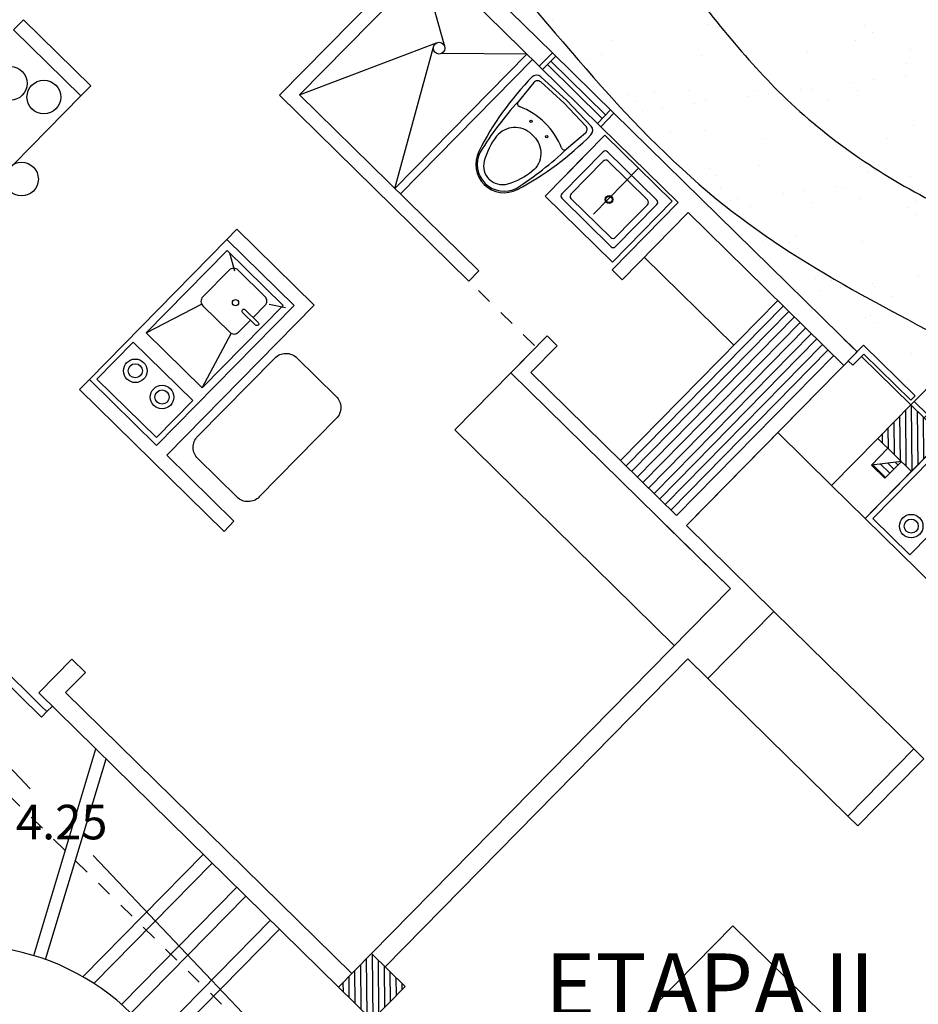
# Model space of a CAD drawing. Units: metres. Extents: x 11963 to 12311, y 14466 to 19294.
# Drawn here: x 12055 to 12061, y 14663 to 14669 of the extents above; entities that cross this region are included whole.
import ezdxf
from ezdxf.enums import TextEntityAlignment as Align

# ---------------------------------------------------------------- set-up
doc = ezdxf.new("R2010")
doc.units = ezdxf.units.M
doc.header["$LTSCALE"] = 0.2
doc.header["$MEASUREMENT"] = 0
doc.header["$PDMODE"] = 35
doc.header["$PDSIZE"] = 0.2
doc.linetypes.add('HIDDEN', pattern=[0.375, 0.25, -0.125])
doc.linetypes.add('HIDDEN2', pattern=[0.1875, 0.125, -0.0625])
for name, color, linetype, lineweight in [('acotado', 1, 'Continuous', 5), ('CONT-MJR', 252, 'Continuous', 25), ('Texturas', 251, 'Continuous', 5)]:
    doc.layers.add(name, color=color, linetype=linetype, lineweight=lineweight)
doc.layers.add('ARB', color=253, linetype='Continuous', plot=False)
for name, color, linetype in [('construccion', 3, 'Continuous'), ('Plantas', 250, 'Continuous'), ('TXT', 4, 'Continuous'), ('VIDRIO', 11, 'Continuous')]:
    doc.layers.add(name, color=color, linetype=linetype)
doc.styles.add('Arial', font='arial.ttf')
doc.dimstyles.new('Copy of Standard', dxfattribs={"dimtxt": 0.22, "dimasz": 0.025, "dimexe": 0.145, "dimexo": 0.02, "dimgap": 0.1, "dimtad": 0, "dimtih": 1, "dimtoh": 1, "dimzin": 0, "dimdsep": 46, "dimtxsty": 'Arial', "dimblk": 'OBLIQUE', "dimcen": 0, "dimse1": 1, "dimse2": 1, "dimadec": 0, "dimazin": 0, "dimtfac": 1, "dimtofl": 0, "dimtmove": 0, "dimatfit": 0, "dimldrblk": 'DOT', "dimfxl": 1, "dimtolj": 1, "dimtzin": 0, "dimlwd": 0, "dimlwe": 0, "dimarcsym": 0})

# ---------------------------------------------------------------- blocks, each defined once
blk = doc.blocks.new('ventana baños')
at = {"linetype": 'Continuous', "ltscale": 0.5}
for points in [[(-128.9649, 270.3866), (-128.9949, 270.3866), (-128.9949, 270.2666), (-128.9649, 270.2666)], [(-128.445, 270.3866), (-128.475, 270.3866), (-128.475, 270.2666), (-128.445, 270.2666)]]:
    blk.add_lwpolyline(points, close=True, dxfattribs=at)
at = {"layer": 'VIDRIO', "linetype": 'Continuous', "ltscale": 0.5}
for p, q in [((-128.475, 270.3416), (-128.9649, 270.3416)), ((-128.475, 270.3116), (-128.9649, 270.3116))]:
    blk.add_line(p, q, dxfattribs=at)
blk = doc.blocks.new('habita II')
at = {"layer": 'construccion', "linetype": 'Continuous', "ltscale": 0.5}
h = blk.add_hatch(dxfattribs=at)
h.set_pattern_fill('ANSI31', color=252, scale=0.3, angle=45, style=0)
h.set_pattern_definition([(90, (-584.173276, -626.401014), (-0.0375, 1e-17), [])])
h.paths.add_polyline_path([(-259.5038, -394.9777), (-259.2917, -395.1898), (-259.5038, -395.402), (-259.7159, -395.1898)])
h = blk.add_hatch(dxfattribs=at)
h.set_pattern_fill('ANSI31', color=252, scale=0.3, angle=90, style=0)
h.set_pattern_definition([(135, (-373.585602, -696.478), (-0.0265165043, -0.0265165043), [])])
h.paths.add_polyline_path([(-259.5674, -395.3383), (-259.7584, -395.3595), (-259.6735, -395.4444)])
h = blk.add_hatch(dxfattribs=at)
h.set_pattern_fill('ANSI31', color=252, scale=0.3, angle=45, style=0)
h.set_pattern_definition([(90, (-587.6381, -629.865837), (-0.0375, 1e-17), [])])
h.paths.add_polyline_path([(-262.9686, -398.4425), (-262.7565, -398.6547), (-262.9686, -398.8668), (-263.1808, -398.6547)])
at = {"layer": 'construccion', "color": 252, "linetype": 'Continuous', "ltscale": 0.5}
for p, q in [((-262.7211, -392.1846, -873.8541), (-263.506, -392.9695, -873.8541)), ((-262.2969, -392.1846, -873.8541), (-261.7665, -392.715, -873.8541)), ((-262.6575, -392.2483, -873.8541), (-263.3788, -392.9695, -873.8541)), ((-262.3817, -392.2695, -873.8541), (-261.8515, -392.7997, -873.8541)), ((-265.1324, -392.4745, -873.8541), (-265.196, -392.5382, -873.8541)), ((-265.1324, -392.4745, -873.8541), (-264.7081, -392.8988, -873.8541)), ((-265.196, -392.5382, -873.8541), (-264.7718, -392.9625, -873.8541)), ((-261.7665, -392.715, -873.8541), (-261.8515, -392.7997, -873.8541)), ((-261.8514, -392.7998, -873.8541), (-261.7665, -392.715, -873.8541)), ((-261.7665, -392.715, -873.8541), (-261.3777, -393.1038, -873.8541)), ((-262.7777, -393.5706, -873.8541), (-261.9292, -392.722, -873.8541)), ((-262.7424, -393.6059, -873.8541), (-261.8938, -392.7574, -873.8541)), ((-261.8514, -392.7998, -873.8541), (-261.4626, -393.1886, -873.8541)), ((-264.7081, -392.8988, -873.8541), (-264.7718, -392.9625, -873.8541)), ((-263.506, -392.9695, -873.8541), (-262.311, -394.1645, -873.8541)), ((-263.3788, -392.9695, -873.8541), (-262.2474, -394.1009, -873.8541)), ((-261.3776, -393.1039, -873.8541), (-261.4626, -393.1886, -873.8541)), ((-261.3777, -393.1038, -873.8541), (-259.8432, -394.6383, -873.8541)), ((-261.4626, -393.1886, -873.8541), (-260.9746, -393.6766, -873.8541)), ((-261.5139, -393.7454, -873.8541), (-261.224, -393.4555, -873.8541)), ((-260.9746, -393.6766, -873.8541), (-261.3989, -394.1009, -873.8541)), ((-260.9109, -393.7403, -873.8541), (-261.3352, -394.1645, -873.8541)), ((-260.9109, -393.7403, -873.8541), (-259.9281, -394.7231, -873.8541)), ((-263.849, -393.8852, -873.8541), (-263.7853, -393.8216, -873.8541)), ((-263.7853, -393.8216, -873.8541), (-263.849, -393.8852, -873.8541)), ((-263.7853, -393.8216, -873.8541), (-263.2974, -394.3095, -873.8541)), ((-263.849, -393.8852, -873.8541), (-263.4247, -394.3095, -873.8541)), ((-258.4997, -393.9736, -873.8541), (-259.5038, -394.9777, -873.8541)), ((-261.1938, -394.0231, -873.8541), (-260.6281, -394.5888, -873.8541)), ((-262.2474, -394.1009, -873.8541), (-262.311, -394.1645, -873.8541)), ((-261.3989, -394.1009, -873.8541), (-261.3352, -394.1645, -873.8541)), ((-264.3086, -395.1934, -873.8541), (-263.4247, -394.3095, -873.8541)), ((-264.245, -395.257, -873.8541), (-263.2974, -394.3095, -873.8541)), ((-261.3564, -395.3171, -873.8541), (-260.3453, -394.306, -873.8541)), ((-261.3211, -395.3525, -873.8541), (-260.3099, -394.3413, -873.8541)), ((-261.2857, -395.3878, -873.8541), (-260.2746, -394.3767, -873.8541)), ((-261.2504, -395.4232, -873.8541), (-260.2392, -394.412, -873.8541)), ((-261.215, -395.4585, -873.8541), (-260.2038, -394.4474, -873.8541)), ((-261.816, -394.5181, -873.8541), (-262.0494, -394.7514, -873.8541)), ((-261.816, -394.5181, -873.8541), (-261.7524, -394.5817, -873.8541)), ((-261.1796, -395.4939, -873.8541), (-260.1685, -394.4827, -873.8541)), ((-261.1443, -395.5293, -873.8541), (-260.1331, -394.5181, -873.8541)), ((-261.7524, -394.5817, -873.8541), (-261.9221, -394.7514, -873.8541)), ((-261.1089, -395.5646, -873.8541), (-260.0978, -394.5534, -873.8541)), ((-261.0736, -395.6, -873.8541), (-260.0624, -394.5888, -873.8541)), ((-259.8432, -394.6383, -873.8541), (-259.9281, -394.5534, -873.8541)), ((-259.8432, -394.6383, -873.8541), (-259.9281, -394.5534, -873.8541)), ((-261.0382, -395.6353, -873.8541), (-260.0271, -394.6242, -873.8541)), ((-259.9917, -394.6595, -873.8541), (-261.0029, -395.6707, -873.8541)), ((-259.9917, -394.6595, -873.8541), (-261.0029, -395.6707, -873.8541)), ((-259.8432, -394.6383, -873.8541), (-260.9392, -395.7343, -873.8541)), ((-259.8432, -394.6383, -873.8541), (-260.918, -395.7131, -873.8541)), ((-261.9645, -394.6666, -873.8541), (-262.0282, -394.7302, -873.8541)), ((-267.2431, -394.7338, -873.8541), (-265.0581, -396.9187, -873.8541)), ((-267.1724, -394.7338, -873.8541), (-265.0581, -396.848, -873.8541)), ((-264.7965, -394.8328, -873.8541), (-264.7329, -394.7691, -873.8541)), ((-264.7329, -394.7691, -873.8541), (-264.3086, -395.1934, -873.8541)), ((-262.0494, -394.7514, -873.8541), (-262.41, -395.1121, -873.8541)), ((-260.6635, -396.1374, -873.8541), (-262.0494, -394.7514, -873.8541)), ((-261.0029, -395.6707, -873.8541), (-261.9221, -394.7514, -873.8541)), ((-264.7965, -394.8328, -873.8541), (-263.8843, -395.7449, -873.8541)), ((-261.0241, -396.498, -873.8541), (-262.41, -395.1121, -873.8541)), ((-259.7159, -395.1898, -873.8541), (-260.0129, -395.4868, -873.8541)), ((-264.245, -395.257, -873.8541), (-263.8207, -395.6813, -873.8541)), ((-259.6523, -395.2535, -873.8541), (-259.7584, -395.3595, -873.8541)), ((-259.6523, -395.2535, -873.8541), (-259.7584, -395.3595, -873.8541)), ((-259.5674, -395.3383, -873.8541), (-259.7584, -395.3595, -873.8541)), ((-259.6735, -395.4444, -873.8541), (-259.5674, -395.3383, -873.8541)), ((-259.5038, -395.402, -873.8541), (-259.8008, -395.699, -873.8541)), ((-259.6735, -395.4444, -873.8541), (-259.7584, -395.3595, -873.8541)), ((-259.6735, -395.4444, -873.8541), (-259.7584, -395.3595, -873.8541)), ((-259.8008, -395.699, -873.8541), (-260.0129, -395.4868, -873.8541)), ((-259.7372, -395.6353, -873.8541), (-259.8008, -395.699, -873.8541)), ((-263.8843, -395.7449, -873.8541), (-263.8207, -395.6813, -873.8541)), ((-260.6635, -396.1374, -873.8541), (-261.0665, -395.7343, -873.8541)), ((-260.3877, -396.2859, -873.8541), (-260.9392, -395.7343, -873.8541)), ((-260.3877, -396.2859, -873.8541), (-260.812, -396.7101, -873.8541)), ((-265.0723, -396.7632, -873.8541), (-264.8601, -396.551, -873.8541)), ((-264.8601, -396.551, -873.8541), (-264.7753, -396.6359, -873.8541)), ((-260.9392, -396.5828, -873.8541), (-262.8838, -398.5274, -873.8541)), ((-260.812, -396.7101, -873.8541), (-260.9392, -396.5828, -873.8541)), ((-264.7753, -396.6359, -873.8541), (-264.9026, -396.7632, -873.8541)), ((-265.0723, -396.7632, -873.8541), (-263.1808, -398.6547, -873.8541)), ((-264.9026, -396.7632, -873.8541), (-263.0959, -398.5698, -873.8541)), ((-265.0581, -396.848, -873.8541), (-265.0228, -396.8834, -873.8541)), ((-265.0581, -396.848, -873.8541), (-265.0581, -396.848, -873.8541)), ((-265.0228, -396.8834, -873.8541), (-264.9874, -396.848, -873.8541)), ((-265.0581, -396.9187, -873.8541), (-265.0228, -396.8834, -873.8541)), ((-259.9281, -397.594, -873.8541), (-259.5038, -397.1697, -873.8541)), ((-259.5038, -397.1697, -873.8541), (-259.4402, -397.2334, -873.8541)), ((-259.8644, -397.6576, -873.8541), (-259.9281, -397.594, -873.8541))]:
    blk.add_line(p, q, dxfattribs=at)
at = {"layer": 'construccion', "color": 252}
for p, q in [((-262.5306, -392.3786, -873.8541), (-262.4521, -392.6667, -873.8541)), ((-263.3788, -392.9695, -873.8541), (-262.5042, -392.6457, -873.8541)), ((-262.7777, -393.5706, -873.8541), (-262.5248, -392.679, -873.8541)), ((-261.9292, -392.722, -873.8541), (-262.4741, -392.7142, -873.8541)), ((-261.8854, -392.9031, -873.8541), (-261.987, -393.0248, -873.8541)), ((-261.6936, -393.0378, -873.8541), (-261.842, -392.9003, -873.8541)), ((-261.6766, -393.0194, -873.8541), (-261.8411, -392.8671, -873.8541)), ((-264.7718, -392.9625, -873.8541), (-265.6556, -393.8463, -873.8541)), ((-261.6766, -393.0194, -873.8541), (-261.5242, -393.1839, -873.8541)), ((-261.695, -393.0364, -873.8541), (-261.5575, -393.1848, -873.8541)), ((-261.9037, -393.2324, -873.8541), (-261.8896, -393.2465, -873.8541)), ((-261.5603, -393.2282, -873.8541), (-261.682, -393.3298, -873.8541)), ((-261.6765, -393.4838, -873.8541), (-261.4361, -393.2434, -873.8541)), ((-261.0119, -393.6676, -873.8541), (-261.4361, -393.2434, -873.8541)), ((-261.5799, -393.3872, -873.8541), (-261.8203, -393.6276, -873.8541)), ((-261.4495, -393.349, -873.8541), (-261.5821, -393.4816, -873.8541)), ((-261.5519, -393.5118, -873.8541), (-261.4493, -393.4093, -873.8541)), ((-261.1101, -393.6602, -873.8541), (-261.4212, -393.349, -873.8541)), ((-261.1685, -393.6583, -873.8541), (-261.4194, -393.4074, -873.8541)), ((-261.7147, -393.6142, -873.8541), (-261.5821, -393.4816, -873.8541)), ((-261.5519, -393.5118, -873.8541), (-261.6544, -393.6144, -873.8541)), ((-261.3961, -394.0518, -873.8541), (-261.8203, -393.6276, -873.8541)), ((-261.4035, -393.9536, -873.8541), (-261.7147, -393.6425, -873.8541)), ((-261.4054, -393.8952, -873.8541), (-261.6563, -393.6443, -873.8541)), ((-261.0119, -393.6676, -873.8541), (-261.3961, -394.0518, -873.8541)), ((-261.2729, -393.7908, -873.8541), (-261.1703, -393.6882, -873.8541)), ((-261.2427, -393.821, -873.8541), (-261.1101, -393.6884, -873.8541)), ((-261.2729, -393.7908, -873.8541), (-261.3755, -393.8934, -873.8541)), ((-261.2427, -393.821, -873.8541), (-261.3752, -393.9536, -873.8541)), ((-263.8337, -393.9712, -873.8541), (-263.8034, -394.0861, -873.8541)), ((-264.3687, -394.4757, -873.8541), (-264.014, -394.2972, -873.8541)), ((-263.4801, -394.3248, -873.8541), (-263.5844, -394.3028, -873.8541)), ((-264.0767, -394.9091, -873.8541), (-264.4515, -394.5343, -873.8541)), ((-264.0151, -394.8292, -873.8541), (-263.8276, -394.4841, -873.8541)), ((-259.8149, -394.6666, -873.8541), (-259.5038, -394.9777, -873.8541)), ((-260.0129, -395.4868, -873.8541), (-260.3523, -395.1474, -873.8541)), ((-262.9686, -398.4425, -873.8541), (-260.6635, -396.1374, -873.8541)), ((-260.3877, -396.2859, -873.8541), (-259.5038, -397.1697, -873.8541)), ((-260.812, -396.7101, -873.8541), (-259.9281, -397.594, -873.8541)), ((-265.1208, -398.4368, -403.1143), (-264.7126, -397.1228, -864.951)), ((-265.045, -398.4625, -402.3977), (-264.6487, -397.1867, -850.8266)), ((-264.8084, -398.5745, 147.3352), (-264.0346, -397.8008, -902.5563)), ((-264.7386, -398.6179, 129.464), (-263.9781, -397.8573, -902.5563)), ((-264.5616, -398.752, 100.3848), (-263.8225, -398.0129, -902.5563)), ((-264.5051, -398.8086, 100.3848), (-263.7659, -398.0695, -902.5563)), ((-264.361, -398.9756, 115.9491), (-263.6104, -398.225, -902.5563)), ((-264.3144, -399.0421, 129.464), (-263.5538, -398.2816, -902.5563))]:
    blk.add_line(p, q, dxfattribs=at)
at = {"layer": 'construccion', "color": 252, "linetype": 'Continuous'}
blk.add_line((-258.4997, -393.9736, -873.8541), (-259.5038, -394.9777, -873.8541), dxfattribs=at)
at = {"layer": 'construccion', "color": 252, "linetype": 'HIDDEN2', "ltscale": 0.5}
blk.add_line((-261.8974, -394.5782, -873.8541), (-262.2933, -394.1822, -873.8541), dxfattribs=at)
at = {"layer": 'construccion', "color": 252, "ltscale": 0.5}
for p, q in [((-259.8008, -394.5959, -873.8541), (-259.8998, -394.6949, -873.8541)), ((-259.8008, -394.5959, -873.8541), (-259.4755, -394.9211, -873.8541)), ((-259.8715, -394.7231, -873.8541), (-259.8008, -394.6524, -873.8541)), ((-259.8008, -394.6524, -873.8541), (-259.5038, -394.9494, -873.8541)), ((-259.8998, -394.6949, -873.8541), (-259.8715, -394.7231, -873.8541)), ((-259.4755, -394.9211, -873.8541), (-259.5038, -394.9494, -873.8541))]:
    blk.add_line(p, q, dxfattribs=at)
at = {"layer": 'construccion', "color": 252, "elevation": -873.8541}
for points in [[(-261.9037, -393.2324, 0.444133), (-262.126, -393.2436, 0.099431), (-262.2066, -393.4014, 0.271202), (-262.176, -393.5188)], [(-261.8896, -393.2465, -0.444133), (-261.9008, -393.4688, -0.099431), (-262.0586, -393.5494, -0.271202), (-262.176, -393.5188)], [(-263.6869, -394.3839), (-263.6105, -394.3075, 0.414214), (-263.6105, -394.2509), (-263.7803, -394.0812, 0.414214), (-263.8368, -394.0812), (-264.0065, -394.2509, 0.414214), (-264.0065, -394.3075), (-263.8368, -394.4772, 0.414214), (-263.7803, -394.4772), (-263.7491, -394.446)]]:
    blk.add_lwpolyline(points, format="xyb", dxfattribs=at)
at = {"layer": 'construccion', "color": 252, "linetype": 'Continuous', "elevation": -873.8541}
for points in [[(-263.4247, -394.3095), (-263.849, -393.8852), (-264.7329, -394.7691), (-264.3086, -395.1934)], [(-263.4247, -394.3095), (-263.849, -393.8852), (-264.7329, -394.7691), (-264.3086, -395.1934)], [(-258.4926, -396.1586), (-258.9169, -396.5828), (-259.8008, -395.699), (-259.3765, -395.2747)], [(-258.4926, -396.1586), (-258.9169, -396.5828), (-259.8008, -395.699), (-259.3765, -395.2747)]]:
    blk.add_lwpolyline(points, close=True, dxfattribs=at)
at = {"layer": 'construccion', "color": 252, "elevation": -873.8541}
for points in [[(-263.4954, -394.3095), (-263.849, -393.9559), (-264.3687, -394.4757), (-264.0151, -394.8292)], [(-264.4515, -394.5343), (-264.6848, -394.7677), (-264.3101, -395.1424), (-264.0767, -394.9091)], [(-259.5194, -395.9338), (-259.7528, -395.7004), (-259.378, -395.3257), (-259.1446, -395.559)]]:
    blk.add_lwpolyline(points, close=True, dxfattribs=at)
blk.add_lwpolyline([(-263.7365, -394.3343), (-263.6547, -394.4161, -1), (-263.6716, -394.4331), (-263.7535, -394.3512, -1)], format="xyb", close=True, dxfattribs=at)
blk.add_lwpolyline([(-263.7491, -394.446), (-263.7039, -394.4008)], dxfattribs=at)
at = {"layer": 'construccion', "color": 252, "linetype": 'Continuous', "ltscale": 0.5, "elevation": -873.8541}
blk.add_lwpolyline([(-264.0471, -395.139), (-263.5521, -394.644, -0.414214), (-263.4107, -394.644), (-263.1632, -394.8915, -0.414214), (-263.1632, -395.0329), (-263.6582, -395.5279, -0.414214), (-263.7996, -395.5279), (-264.0471, -395.2804, -0.414214)], format="xyb", close=True, dxfattribs=at)
for points in [[(-259.5038, -394.9777), (-259.2917, -395.1898), (-259.5038, -395.402), (-259.7159, -395.1898), (-259.5038, -394.9777), (-259.5038, -394.9777)], [(-259.4402, -397.2334), (-259.6205, -397.4137)], [(-259.6205, -397.4137), (-259.8644, -397.6576)], [(-262.9686, -398.4425), (-262.7565, -398.6547), (-262.9686, -398.8668), (-263.1808, -398.6547), (-262.9686, -398.4425), (-262.9686, -398.4425)]]:
    blk.add_lwpolyline(points, dxfattribs=at)
for points in [[(-259.4826, -394.9565), (-259.5038, -394.9777), (-259.419, -395.0626), (-259.3977, -395.0413)], [(-260.102, -398.8525), (-260.9505, -399.701), (-261.5162, -399.1354), (-260.6676, -398.2868)]]:
    blk.add_lwpolyline(points, close=True, dxfattribs=at)
at = {"layer": 'construccion', "color": 252, "linetype": 'HIDDEN', "ltscale": 0.5, "elevation": -873.8541}
blk.add_lwpolyline([(-265.4117, -397.2723), (-263.3929, -399.2911)], dxfattribs=at)
at = {"layer": 'construccion', "color": 252}
for centre, radius in [((-262.4873, -392.6792, -873.8541), 0.0374), ((-261.9058, -393.1497, -873.8541), 0.0075), ((-261.8068, -393.2486, -873.8541), 0.0075), ((-261.4141, -393.6531, -873.8541), 0.025), ((-261.4141, -393.6531, -873.8541), 0.02), ((-263.7983, -394.2894, -873.8541), 0.02), ((-264.4403, -394.7172, -873.8541), 0.075), ((-264.4403, -394.7172, -873.8541), 0.045), ((-264.2717, -394.8859, -873.8541), 0.075), ((-264.2717, -394.8859, -873.8541), 0.045), ((-259.5083, -395.7509, -873.8541), 0.075), ((-259.5083, -395.7509, -873.8541), 0.045)]:
    blk.add_circle(centre, radius, dxfattribs=at)
for centre, radius, start, end in [((-260.5498, -394.2127, -873.8541), 1.9031, 135.00893, 152.68859), ((-261.8683, -392.8964, -873.8541), 0.04, 47.18998, 137.00493), ((-261.8624, -392.9223, -873.8541), 0.03, 47.18998, 140.14545), ((-260.4713, -394.4406, -873.8541), 2.074, 136.9498, 148.08281), ((-261.9716, -393.0376, -873.8541), 0.02, 140.14545, 248.88695), ((-262.1457, -393.4885, -873.8541), 0.4634, 45, 68.88695), ((-262.1457, -393.4885, -873.8541), 0.4634, 21.11305, 45), ((-261.5795, -393.2052, -873.8541), 0.03, 309.85455, 42.81002), ((-261.5536, -393.2111, -873.8541), 0.04, 312.99507, 42.81002), ((-262.8699, -391.8926, -873.8541), 1.9031, 297.31141, 314.99107), ((-262.0797, -393.4225, -873.8541), 0.1812, 152.7252, 225), ((-262.0797, -393.4225, -873.8541), 0.1712, 152.7252, 225), ((-262.1963, -393.3624, -873.8541), 0.05, 150.72785, 152.7252), ((-263.0978, -391.8141, -873.8541), 2.074, 301.91719, 313.0502), ((-261.6948, -393.3144, -873.8541), 0.02, 201.11305, 309.85455), ((-261.4354, -393.3632, -873.8541), 0.02, 45, 135), ((-261.4335, -393.4216, -873.8541), 0.02, 45, 141.98106), ((-262.0797, -393.4225, -873.8541), 0.1812, 225, 297.2748), ((-262.0797, -393.4225, -873.8541), 0.1712, 225, 297.2748), ((-262.0196, -393.5391, -873.8541), 0.05, 297.2748, 299.27215), ((-261.7005, -393.6283, -873.8541), 0.02, 135, 225), ((-261.6421, -393.6302, -873.8541), 0.02, 128.01894, 225), ((-261.1826, -393.6725, -873.8541), 0.02, 308.01894, 45), ((-261.1242, -393.6743, -873.8541), 0.02, 315, 45), ((-261.3912, -393.8811, -873.8541), 0.02, 225, 321.98106), ((-261.3894, -393.9395, -873.8541), 0.02, 225, 315)]:
    blk.add_arc(centre, radius, start, end, dxfattribs=at)
at = {"layer": 'construccion', "color": 252, "linetype": 'Continuous', "ltscale": 0.1}
blk.add_arc((-265.5657, -399.8692, 100.3848), 1.5, 291.22408, 158.77592, dxfattribs=at)
at = {"layer": 'construccion', "color": 252, "linetype": 'Continuous', "rotation": 315.0000000000047}
blk.add_blockref('ventana baños', (-361.7456, -675.1204, -873.8541), dxfattribs=at)
blk = doc.blocks.new('_Oblique')
at = {"color": 0, "linetype": 'ByBlock', "lineweight": -2}
blk.add_line((-0.5, -0.5), (0.5, 0.5), dxfattribs=at)
blk = doc.blocks.new('*D40')
at = {"layer": 'acotado', "color": 0, "lineweight": 0, "ltscale": 4, "transparency": 16777216}
for p, q in [((12053.9652, 14665.6003), (12055.2273, 14664.2701)), ((12056.8921, 14662.5152), (12055.6301, 14663.8454))]:
    blk.add_line(p, q, dxfattribs=at)
at = {"layer": 'DEFPOINTS', "color": 0, "lineweight": 0, "ltscale": 4, "transparency": 16777216}
for p in [(12054.3725, 14665.9867, 1037.3909), (12057.2994, 14662.9015, 1037.3909), (12056.8921, 14662.5152)]:
    blk.add_point(p, dxfattribs=at)
at = {"layer": 'acotado', "color": 0, "lineweight": 0, "ltscale": 4, "transparency": 16777216, "xscale": 0.025, "yscale": 0.025, "zscale": 0.025}
for p, rotation in [((12053.9652, 14665.6003), 133.491887064192), ((12056.8921, 14662.5152), 313.491887064192)]:
    blk.add_blockref('_Oblique', p, dxfattribs=dict(at, rotation=rotation))
at = {"layer": 'acotado', "color": 0, "lineweight": 0, "ltscale": 4, "transparency": 16777216, "insert": (12055.4287, 14664.0577), "char_height": 0.22, "attachment_point": 5, "style": 'Arial'}
blk.add_mtext('\\A1;4.25', dxfattribs=at)
blk = doc.blocks.new('_Dot')
at = {"color": 0, "linetype": 'ByBlock', "lineweight": -2}
blk.add_line((-0.5, 0), (-1, 0), dxfattribs=at)
at = {"color": 0, "linetype": 'ByBlock', "lineweight": 0, "const_width": 0.5}
blk.add_lwpolyline([(-0.25, 0, 1), (0.25, 0, 1)], format="xyb", close=True, dxfattribs=at)
blk = doc.blocks.new('saman')
at = {"layer": 'Plantas', "color": 1}
for centre in [(325.4541, 965.1436), (325.668, 965.0565), (325.5254, 964.534)]:
    blk.add_circle(centre, 0.1074, dxfattribs=at)

msp = doc.modelspace()

# ---------------------------------------------------------------- linework, layer by layer
at = {"layer": 'CONT-MJR'}
for points, knots in [([(12025.8633, 14669.337, 1929.1721), (12026.115, 14668.7618, 1929.1721), (12026.5561, 14667.7534, 1929.1721), (12028.2776, 14667.9608, 1929.1721), (12029.6812, 14668.1079, 1929.1721), (12031.5553, 14668.4122, 1929.1721), (12033.7162, 14669.6119, 1929.1721), (12036.5503, 14669.9939, 1929.1721), (12038.4023, 14671.8714, 1929.1721), (12039.141, 14673.8538, 1929.1721), (12040.8466, 14674.7815, 1929.1721), (12042.8693, 14674.9701, 1929.1721), (12044.6174, 14674.119, 1929.1721), (12046.1088, 14672.6134, 1929.1721), (12047.2732, 14671.35, 1929.1721), (12048.8588, 14670.9026, 1929.1721), (12049.9909, 14671.4908, 1929.1721), (12050.566, 14672.6375, 1929.1721), (12051.3908, 14673.6712, 1929.1721), (12052.4326, 14674.6662, 1929.1721), (12053.7667, 14674.8624, 1929.1721), (12054.9372, 14674.9035, 1929.1721), (12056.0469, 14674.485, 1929.1721), (12056.8598, 14673.8764, 1929.1721), (12057.6355, 14673.2851, 1929.1721), (12058.2773, 14672.4722, 1929.1721), (12059.2364, 14671.6199, 1929.1721), (12060.2098, 14670.5895, 1929.1721), (12061.1467, 14669.405, 1929.1721), (12062.2257, 14668.9645, 1929.1721), (12063.4398, 14668.4759, 1929.1721), (12063.9985, 14669.7377, 1929.1721), (12064.97, 14670.3148, 1929.1721), (12065.9769, 14670.8259, 1929.1721), (12067.2396, 14671.3278, 1929.1721), (12068.8365, 14671.1409, 1929.1721), (12069.8715, 14670.7109, 1929.1721), (12071.2864, 14671.336, 1048)], [0, 0, 0, 0, 1.663402, 2.915945, 4.620155, 6.088277, 8.512619, 11.974908, 14.330941, 16.017007, 18.165819, 19.687421, 22.012606, 23.652023, 26.098651, 26.989094, 28.406426, 29.459475, 30.799253, 32.395695, 33.586723, 34.738932, 35.887386, 37.050558, 37.783222, 38.802337, 40.137451, 41.618403, 43.087842, 44.516994, 45.206252, 46.572676, 47.669364, 48.677008, 49.948771, 51.682413, 53.311469, 53.311469, 53.311469, 53.311469]), ([(12025.9927, 14664.3022, 1929.1721), (12027.1465, 14664.6927, 1929.1721), (12029.4947, 14665.4875, 1929.1721), (12032.7335, 14667.037, 1929.1721), (12035.8984, 14668.0245, 1929.1721), (12038.8318, 14668.8651, 1929.1721), (12040.073, 14671.3066, 1929.1721), (12042.5289, 14672.2204, 1929.1721), (12044.7133, 14671.2567, 1929.1721), (12046.2945, 14670.2514, 1929.1721), (12047.4467, 14669.4703, 1929.1721), (12048.3808, 14669.2656, 1929.1721), (12049.1432, 14669.5034, 1929.1721), (12049.9428, 14669.8579, 1929.1721), (12050.716, 14670.3008, 1929.1721), (12051.229, 14670.9061, 1929.1721), (12051.6439, 14671.3593, 1929.1721), (12051.9749, 14671.8088, 1929.1721), (12052.3558, 14672.1373, 1929.1721), (12052.7011, 14672.5422, 1929.1721), (12053.1441, 14672.8013, 1929.1721), (12053.5285, 14673.2567, 1929.1721), (12054.1321, 14673.3058, 1929.1721), (12054.8541, 14673.4001, 1929.1721), (12055.6949, 14672.9841, 1929.1721), (12056.4942, 14672.4232, 1929.1721), (12057.1536, 14671.6822, 1929.1721), (12057.8806, 14671.1016, 1929.1721), (12058.5542, 14670.3246, 1929.1721), (12059.3063, 14669.5584, 1929.1721), (12059.9883, 14668.624, 1929.1721), (12061.0115, 14667.9309, 1929.1721), (12062.1328, 14667.5411, 1929.1721), (12062.9365, 14666.9952, 1929.1721), (12063.8413, 14666.875, 1929.1721), (12064.2794, 14667.6112, 1929.1721), (12064.7692, 14668.223, 1929.1721), (12065.3237, 14668.8775, 1929.1721), (12066.1138, 14669.3916, 1929.1721), (12066.9988, 14669.7808, 1929.1721), (12068.097, 14669.7395, 1929.1721), (12069.2681, 14669.654, 1929.1721), (12070.2598, 14668.9447, 1929.1721), (12071.1032, 14668.98, 1929.1721), (12071.9183, 14668.8642, 1514.0684), (12072.5704, 14669.889, 1046)], [0, 0, 0, 0, 3.655695, 7.440245, 10.684631, 13.782056, 15.980857, 18.489544, 20.73464, 22.84788, 24.175645, 24.868366, 25.626345, 26.510324, 27.514174, 28.252035, 28.873484, 29.360693, 29.918893, 30.377903, 30.943078, 31.449911, 32.086551, 32.659569, 33.624049, 34.763894, 35.604135, 36.580578, 37.54701, 38.680593, 39.80317, 40.989894, 42.321415, 43.326977, 43.936033, 44.766481, 45.577897, 46.376911, 47.297304, 48.397931, 49.194378, 50.568731, 51.837739, 52.725115, 53.508787, 53.508787, 53.508787, 53.508787]), ([(12025.7253, 14661.7485, 1929.1721), (12026.2032, 14661.9691, 1929.1721), (12027.2121, 14662.4348, 1929.1721), (12028.7088, 14663.352, 1929.1721), (12030.4326, 14663.7757, 1929.1721), (12032.071, 14664.2578, 1929.1721), (12033.175, 14665.0895, 1929.1721), (12034.2686, 14665.7774, 1929.1721), (12035.4708, 14666.1496, 1929.1721), (12036.7319, 14666.5426, 1929.1721), (12038.241, 14666.989, 1929.1721), (12039.9085, 14666.2199, 1929.1721), (12041.7397, 14665.3699, 1929.1721), (12044.2404, 14664.8158, 1929.1721), (12045.4591, 14667.0416, 1929.1721), (12047.9729, 14668.5098, 1929.1721), (12051.5439, 14669.026, 1929.1721), (12053.8272, 14673.4798, 1929.1721), (12056.4269, 14671.38, 1929.1721), (12057.949, 14669.9221, 1929.1721), (12059.4527, 14667.914, 1929.1721), (12061.4983, 14666.9396, 1929.1721), (12063.7696, 14665.6239, 1929.1721), (12065.0518, 14667.2087, 1929.1721), (12065.9106, 14668.4704, 1929.1721), (12067.5705, 14669.1733, 1929.1721), (12069.6169, 14668.6268, 1929.1721), (12070.7342, 14667.2576, 1929.1721), (12071.753, 14666.8875, 1929.1721), (12073.33, 14669.1679, 1045)], [0, 0, 0, 0, 1.580027, 3.335312, 5.221005, 6.880149, 8.402125, 9.329249, 10.745102, 12.137717, 13.335912, 15.326476, 17.263977, 19.760119, 21.677191, 24.073198, 28.303595, 32.578235, 34.279197, 36.949257, 39.312676, 41.455337, 44.032488, 45.690253, 46.776358, 48.698499, 50.592402, 52.73111, 53.78312, 53.78312, 53.78312, 53.78312]), ([(12026.3847, 14651.7042, 1929.1721), (12027.1997, 14652.0028, 1929.1721), (12028.7361, 14652.5656, 1929.1721), (12030.9456, 14653.7028, 1929.1721), (12033.0346, 14655.1568, 1929.1721), (12035.1762, 14656.5135, 1929.1721), (12037.0871, 14658.1341, 1929.1721), (12038.6927, 14659.5067, 1929.1721), (12039.8949, 14660.9955, 1929.1721), (12041.5368, 14661.7012, 1929.1721), (12044.293, 14661.8107, 1929.1721), (12047.5083, 14661.7885, 1929.1721), (12050.6694, 14662.4367, 1929.1721), (12053.1315, 14661.0823, 1929.1721), (12054.0526, 14662.9535, 1929.1721), (12055.4178, 14662.5161, 1929.1721), (12057.2103, 14662.5313, 1929.1721), (12058.247, 14660.5148, 1929.1721), (12060.6, 14660.0671, 1929.1721), (12061.6953, 14661.1678, 1929.1721), (12062.5154, 14661.8083, 1929.1721), (12063.1813, 14662.3873, 1929.1721), (12063.7312, 14662.8905, 1929.1721), (12063.6404, 14663.7159, 1929.1721), (12064.3472, 14663.7907, 1929.1721), (12065.0336, 14664.0006, 1929.1721), (12065.7745, 14663.5327, 1929.1721), (12066.6345, 14663.7357, 1929.1721), (12067.5027, 14663.9804, 1929.1721), (12068.5014, 14664.3223, 1929.1721), (12069.8195, 14664.6062, 1929.1721), (12071.019, 14664.3657, 1929.1721), (12072.1696, 14664.3616, 1929.1721), (12072.5379, 14664.2775, 1929.1721), (12072.5404, 14664.275, 1929.1721), (12073.5791, 14664.9196, 1040)], [0, 0, 0, 0, 2.6024, 4.905775, 7.428569, 10.233772, 12.499544, 14.932746, 16.576806, 18.153498, 20.100322, 24.823834, 27.663825, 30.042669, 31.160089, 32.718134, 33.627639, 36.457441, 38.46592, 39.685669, 40.899006, 41.615508, 42.35174, 43.051825, 43.531862, 44.181591, 45.226847, 45.833989, 46.758831, 47.955445, 48.998366, 50.756476, 51.557246, 52.444116, 52.828614, 52.828614, 52.828614, 52.828614])]:
    msp.add_open_spline(points, degree=3, knots=knots, dxfattribs=at)
at = {"layer": 'Texturas', "color": 122, "lineweight": 0}
for p, q in [((12058.5282, 14669.1608), (12058.5282, 14669.1608)), ((12058.5544, 14669.1645), (12058.5544, 14669.1645)), ((12059.5433, 14669.1387), (12059.5433, 14669.1387)), ((12058.5742, 14669.1186), (12058.5742, 14669.1186)), ((12060.5436, 14669.1301), (12060.5436, 14669.1301)), ((12060.5897, 14669.0879), (12060.5897, 14669.0879)), ((12058.9277, 14669.0365), (12058.9277, 14669.0365)), ((12059.7063, 14669.0379), (12059.7063, 14669.0379)), ((12060.4848, 14669.0393), (12060.4848, 14669.0393)), ((12060.1804, 14668.968), (12060.1804, 14668.968)), ((12060.8348, 14668.9764), (12060.8348, 14668.9764)), ((12058.7917, 14668.9193), (12058.7917, 14668.9193)), ((12058.8656, 14668.9468), (12058.8656, 14668.9468)), ((12059.5052, 14668.9437), (12059.5052, 14668.9437)), ((12059.7921, 14668.9107), (12059.7921, 14668.9107)), ((12060.8072, 14668.8886), (12060.8072, 14668.8886)), ((12059.8382, 14668.8684), (12059.8382, 14668.8684)), ((12060.4704, 14668.7695), (12060.4704, 14668.7695)), ((12060.6005, 14668.7866), (12060.6005, 14668.7866)), ((12060.8038, 14668.8134), (12060.8038, 14668.8134)), ((12059.2037, 14668.7124), (12059.2037, 14668.7124)), ((12059.4232, 14668.7209), (12059.4232, 14668.7209)), ((12059.8581, 14668.7207), (12059.8581, 14668.7207)), ((12059.9276, 14668.698), (12059.9276, 14668.698)), ((12060.1308, 14668.7248), (12060.1308, 14668.7248)), ((12060.2018, 14668.7223), (12060.2018, 14668.7223)), ((12060.4976, 14668.7177), (12060.4976, 14668.7177)), ((12059.0406, 14668.6912), (12059.0406, 14668.6912)), ((12059.0866, 14668.649), (12059.0866, 14668.649)), ((12059.4579, 14668.6362), (12059.4579, 14668.6362)), ((12059.5287, 14668.6537), (12059.5287, 14668.6537)), ((12059.7974, 14668.6809), (12059.7974, 14668.6809)), ((12060.0557, 14668.6691), (12060.0557, 14668.6691)), ((12060.3072, 14668.6551), (12060.3072, 14668.6551)), ((12059.1245, 14668.5923), (12059.1245, 14668.5923)), ((12059.2546, 14668.6094), (12059.2546, 14668.6094)), ((12059.3041, 14668.4497), (12059.3041, 14668.4497)), ((12059.5209, 14668.462), (12059.5209, 14668.462)), ((12060.1961, 14668.4863), (12060.1961, 14668.4863)), ((12060.8505, 14668.4947), (12060.8505, 14668.4947)), ((12059.1296, 14668.4105), (12059.1296, 14668.4105)), ((12059.9082, 14668.4119), (12059.9082, 14668.4119)), ((12060.3045, 14668.4411), (12060.3045, 14668.4411)), ((12060.3506, 14668.3989), (12060.3506, 14668.3989)), ((12060.6867, 14668.4133), (12060.6867, 14668.4133)), ((12059.553, 14668.2217), (12059.553, 14668.2217)), ((12059.8738, 14668.239), (12059.8738, 14668.239)), ((12060.5134, 14668.236), (12060.5134, 14668.236)), ((12060.5681, 14668.1996), (12060.5681, 14668.1996)), ((12059.599, 14668.1795), (12059.599, 14668.1795)), ((12060.7009, 14668.1525), (12060.7009, 14668.1525)), ((12060.831, 14668.1697), (12060.831, 14668.1697)), ((12059.6251, 14668.0948), (12059.6251, 14668.0948)), ((12060.1581, 14668.0811), (12060.1581, 14668.0811)), ((12060.3613, 14668.1078), (12060.3613, 14668.1078)), ((12060.4037, 14668.0962), (12060.4037, 14668.0962)), ((12059.6884, 14668.0192), (12059.6884, 14668.0192)), ((12059.7306, 14668.0277), (12059.7306, 14668.0277)), ((12060.0279, 14668.0639), (12060.0279, 14668.0639)), ((12060.5091, 14668.0291), (12060.5091, 14668.0291)), ((12060.8663, 14668.013), (12060.8663, 14668.013)), ((12059.8165, 14667.9802), (12059.8165, 14667.9802)), ((12060.2119, 14668.0046), (12060.2119, 14668.0046)), ((12060.8169, 14667.9716), (12060.8169, 14667.9716)), ((12060.863, 14667.9294), (12060.863, 14667.9294)), ((12059.8896, 14667.7573), (12059.8896, 14667.7573)), ((12060.1101, 14667.7859), (12060.1101, 14667.7859)), ((12060.0654, 14667.7522), (12060.0654, 14667.7522)), ((12060.1115, 14667.71), (12060.1115, 14667.71)), ((12060.5291, 14667.7543), (12060.5291, 14667.7543)), ((12060.2276, 14667.5229), (12060.2276, 14667.5229)), ((12060.329, 14667.5107), (12060.329, 14667.5107)), ((12060.882, 14667.5313), (12060.882, 14667.5313)), ((12060.2584, 14667.447), (12060.2584, 14667.447)), ((12060.3886, 14667.4641), (12060.3886, 14667.4641)), ((12060.5918, 14667.4909), (12060.5918, 14667.4909)), ((12060.6056, 14667.4702), (12060.6056, 14667.4702)), ((12060.711, 14667.4031), (12060.711, 14667.4031)), ((12060.5449, 14667.2725), (12060.5449, 14667.2725)), ((12060.5778, 14667.2826), (12060.5778, 14667.2826)), ((12060.6239, 14667.2404), (12060.6239, 14667.2404)), ((12060.8414, 14667.0411), (12060.8414, 14667.0411)), ((12060.8075, 14666.8442), (12060.8075, 14666.8442)), ((12060.8223, 14666.874), (12060.8223, 14666.874))]:
    msp.add_line(p, q, dxfattribs=at)

# ---------------------------------------------------------------- block references
at = {"linetype": 'Continuous', "rotation": 0.5132520045548887}
msp.add_blockref('habita II', (12316.7915, 15064.0028, 1911.2451), dxfattribs=at)
at = {"layer": 'ARB', "linetype": 'Continuous'}
msp.add_blockref('saman', (11729.6473, 13703.6199, 1929.1721), dxfattribs=at)

# ---------------------------------------------------------------- texts
at = {"layer": 'TXT', "color": 4, "style": 'Arial'}
msp.add_text('ETAPA II', height=0.4, dxfattribs=at).set_placement((12059.5559, 14662.8207, 3110.7843), align=Align.CENTER)

# ---------------------------------------------------------------- dimensions: what is measured, and where the dimension line sits
at = {"layer": 'acotado', "lineweight": 0, "ltscale": 4}
dim = msp.add_aligned_dim(p1=(12054.3725, 14665.9867, 1037.3909), p2=(12057.2994, 14662.9015, 1037.3909), distance=-0.5613, dimstyle='Copy of Standard', dxfattribs=at)
dim.commit()
dim.dimension.update_dxf_attribs({"geometry": '*D40', "text_midpoint": (12055.4287, 14664.0577)})

doc.saveas('drawing.dxf')
